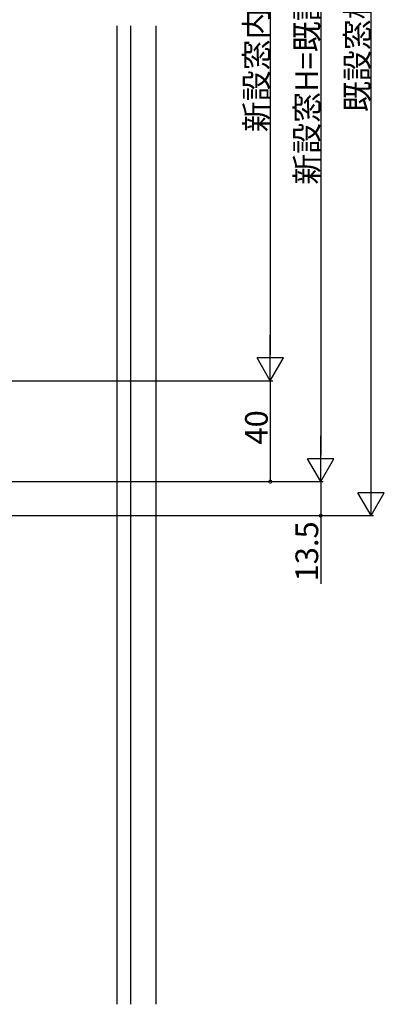
# Model space of a CAD drawing. Extents: x 0 to 990, y 0 to 1598.
# Drawn here: x 278 to 423, y 569 to 959 of the extents above; entities that cross this region are included whole.
import ezdxf

# ---------------------------------------------------------------- set-up
doc = ezdxf.new("R2010")
doc.units = 0
doc.layers.add('YKK_D', color=6, linetype='CONTINUOUS')
doc.layers.add('YSS_K', color=3, linetype='CONTINUOUS')
doc.styles.get("Standard").update_dxf_attribs({"font": 'txt', "bigfont": 'BIGFONT'})

msp = doc.modelspace()

# ---------------------------------------------------------------- linework, layer by layer
at = {"layer": 'YKK_D'}
for p, q in [((417.3, 773.05), (417.3, 1131.05)), ((397.3, 1115.55), (397.3, 786.55)), ((377.3, 1085.55), (377.3, 826.55)), ((223.3, 816.05), (378.3, 816.05)), ((223.3, 816.05), (378.3, 816.05)), ((377.3, 816.05), (377.3, 776.05)), ((209.7, 776.05), (398.3, 776.05)), ((209.7, 776.05), (378.3, 776.05)), ((209.7, 776.05), (398.3, 776.05)), ((397.3, 776.05), (397.3, 762.55)), ((211.2, 762.55), (398.3, 762.55)), ((211.2, 762.55), (418.3, 762.55)), ((397.3, 762.55), (397.3, 735.44))]:
    msp.add_line(p, q, dxfattribs=at)
at = {"layer": 'YKK_D', "lineweight": -2}
for p, q in [((377.3, 816.05), (377.3, 834.23)), ((377.3, 816.05), (372.05, 825.14)), ((382.55, 825.14), (372.05, 825.14)), ((377.3, 816.05), (382.55, 825.14)), ((397.3, 776.05), (397.3, 794.23)), ((397.3, 776.05), (392.05, 785.14)), ((402.55, 785.14), (392.05, 785.14)), ((397.3, 776.05), (402.55, 785.14)), ((417.3, 762.55), (417.3, 780.74)), ((417.3, 762.55), (412.05, 771.64)), ((422.55, 771.64), (412.05, 771.64)), ((417.3, 762.55), (422.55, 771.64))]:
    msp.add_line(p, q, dxfattribs=at)
at = {"layer": 'YKK_D', "linetype": 'ByBlock', "const_width": 1.27}
for points in [[(377.3, 776.21, 1), (377.3, 775.89, 1)], [(397.3, 762.71, 1), (397.3, 762.39, 1)]]:
    msp.add_lwpolyline(points, format="xyb", close=True, dxfattribs=at)
at = {"layer": 'YSS_K'}
for p, q in [((316.5, 568.55), (316.5, 957.05)), ((322, 568.55), (322, 957.05)), ((332, 568.55), (332, 957.05))]:
    msp.add_line(p, q, dxfattribs=at)

# ---------------------------------------------------------------- texts
at = {"layer": 'YKK_D'}
for s, p in [('新設窓H=既設窓枠開口高-29', (396.3, 893.93)), ('新設窓内法基準寸法h', (376.3, 914.77)), ('既設窓枠開口高', (416.3, 922.77)), ('40', (376.3, 790.77)), ('13.5', (396.3, 736.44))]:
    msp.add_text(s, height=9, rotation=90, dxfattribs=at).set_placement(p)

doc.saveas('drawing.dxf')
